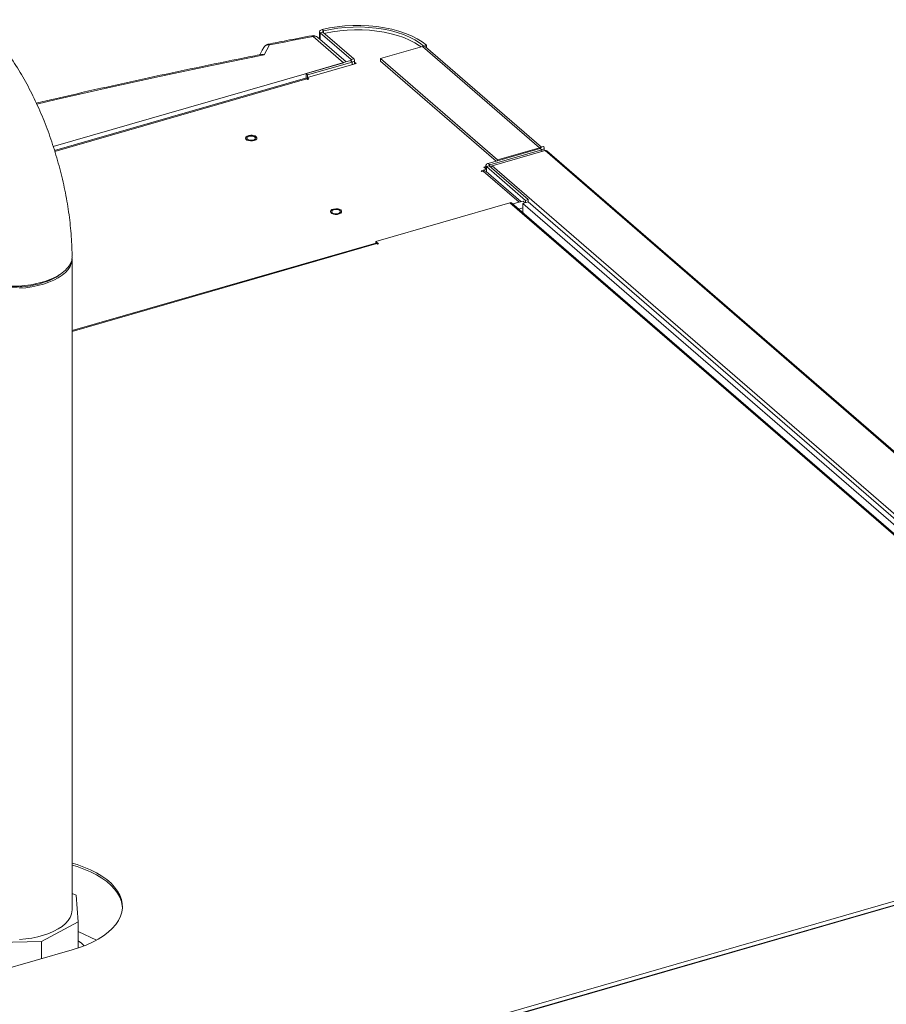
# Model space of a CAD drawing. Extents: x 18.5 to 29.8, y 0.6 to 8.7.
# Drawn here: x 23.8 to 24.2, y 7.5 to 7.9 of the extents above; entities that cross this region are included whole.
import ezdxf

# ---------------------------------------------------------------- set-up
doc = ezdxf.new("R2010")
doc.units = 0
doc.header["$MEASUREMENT"] = 0
doc.layers.get('0').update_dxf_attribs({"linetype": 'CONTINUOUS'})
doc.layers.add('D7', color=7, linetype='CONTINUOUS')

# ---------------------------------------------------------------- blocks, each defined once
blk = doc.blocks.new('A$C205C68FE')
at = {"color": 7, "linetype": 'Continuous', "lineweight": 15}
for p, q in [((3.886786101543279, 4.754367717469714), (3.886786101543279, 4.751274867931544)), ((3.888178559585668, 4.754207218301394), (3.8870471456015, 4.753880607217232)), ((3.8870471456015, 4.753880607217232), (3.89997514596655, 4.742684630480968)), ((3.8870471456015, 4.753880607217232), (3.8870471456015, 4.751048832445852)), ((3.887867309782095, 4.755240142710726), (3.888448857094417, 4.75465524488242)), ((3.888178559585668, 4.754207218301394), (3.901106559950719, 4.74301124156513)), ((3.888448857094417, 4.75465524488242), (3.888448857094417, 4.753973084685155)), ((3.896748784476728, 4.741382541774353), (3.884088006638862, 4.752347097013617)), ((3.897843867430993, 4.741698664993566), (3.885899960914813, 4.752042391456994)), ((3.865914675120109, 4.748828807271805), (3.863702339370704, 4.744671006287493)), ((3.929724234316524, 4.748185212698992), (3.912236454694877, 4.743136925562945)), ((3.929724234316524, 4.748185212698992), (3.978568698531447, 4.705884665854642)), ((3.931411635859902, 4.748672323566636), (3.930280221875734, 4.748345712482474)), ((3.930280221875734, 4.748345712482474), (3.930280221875734, 4.748251442982919)), ((3.97933961126536, 4.706107194192734), (3.930999819888569, 4.74797068153867)), ((3.931411635859902, 4.748672323566636), (3.931411635859902, 4.747613985318639)), ((3.899740029943302, 4.742246039962021), (3.881121016326986, 4.736871193700305)), ((3.900393200153147, 4.741680377967311), (3.881774186536816, 4.736305531705595)), ((3.900393200153147, 4.741680377967311), (3.899740029943302, 4.742246039962021)), ((3.89997514596655, 4.742684630480968), (3.901106559950719, 4.74301124156513)), ((3.89997514596655, 4.742684630480968), (3.89997514596655, 4.742363574213986)), ((3.900393200153147, 4.741680377967311), (3.900393200153147, 4.740549008980517)), ((3.901367424019412, 4.740830243186243), (3.901367424019412, 4.742524079354153)), ((3.902080781685996, 4.741036171806657), (3.90136759941727, 4.741653805768903)), ((3.912236454694877, 4.743136925562945), (3.961080918909801, 4.700836378718597)), ((3.912236454694877, 4.743136925562945), (3.912236454694877, 4.742005556576155)), ((3.912236454694877, 4.742005556576155), (3.960422241099749, 4.700275441448207)), ((3.775617250754138, 4.706414879973304), (3.896748784476728, 4.741382541774353)), ((3.881673392417952, 4.735145065962975), (3.902080781685996, 4.741036171806657)), ((3.880893484675127, 4.734880883268408), (3.776177569320836, 4.70465200230929)), ((3.881440036058251, 4.734694144164274), (3.776275820230083, 4.704335850005526)), ((3.881121016326986, 4.736871193700305), (3.881121016326986, 4.734878529968405)), ((3.881774186536816, 4.736305531705595), (3.881121016326986, 4.736871193700305)), ((3.881766595183905, 4.734411335665609), (3.881440036058251, 4.734694144164274)), ((3.881673392417952, 4.735145065962975), (3.882332122186497, 4.734574589249197)), ((3.881673392417952, 4.734491884074883), (3.881673392417952, 4.735145065962975)), ((3.882332122186497, 4.734574589249197), (3.881766595183905, 4.734411335665609)), ((3.881774186536816, 4.736305531705595), (3.881774186536816, 4.735174162718804)), ((3.95716416966431, 4.699334932237187), (3.978889802015402, 4.705606582080296)), ((3.95781733987414, 4.698769270242478), (3.979542972225232, 4.705040920085587)), ((3.980900509540817, 4.704682416136764), (3.958810578445863, 4.698305602304741)), ((3.961080918909801, 4.700836378718597), (3.978568698531447, 4.705884665854642)), ((3.978568698531447, 4.705513932486221), (3.978568698531447, 4.705884665854642)), ((3.979542972225232, 4.705040920085587), (3.978889802015402, 4.705606582080296)), ((3.979124686090643, 4.706045165638123), (3.980256100074797, 4.706371776722284)), ((3.979124686090643, 4.706045165638123), (3.979124686090643, 4.705950896138567)), ((3.979124686090643, 4.705950896138567), (3.979124686090643, 4.70572410937114)), ((3.979542972225232, 4.705040920085587), (3.979542972225232, 4.704290498871222)), ((3.980517196091498, 4.704571733076945), (3.980517196091498, 4.705884621472428)), ((4.289664358107572, 4.437285079507689), (3.980900509540817, 4.704682416136764)), ((4.290397809123078, 4.437145529074789), (3.981587522653584, 4.704583082107316)), ((3.961080918909801, 4.700836378718597), (3.961080918909801, 4.700465645350176)), ((3.954162175716391, 4.69623122676097), (3.956434363138627, 4.696887150770904)), ((3.956189944305009, 4.698037401899372), (3.955377111732247, 4.697802757347018)), ((3.955377111732247, 4.697802757347018), (3.956434363138627, 4.696887150770904)), ((3.95618994579803, 4.698491230850344), (3.95618994579803, 4.697098832094134)), ((3.956434363138627, 4.695816843221294), (3.956434363138627, 4.696887150770904)), ((3.957582403840405, 4.698330731682026), (3.956450989856236, 4.69800412059786)), ((3.972736184300345, 4.683900728503696), (3.956450989856236, 4.69800412059786)), ((3.956450989856236, 4.69800412059786), (3.956450989856236, 4.695802444061455)), ((3.95716416966431, 4.699334932237187), (3.95781733987414, 4.698769270242478)), ((3.973867598284514, 4.684227339587858), (3.957582403840405, 4.698330731682026)), ((3.95781733987414, 4.698769270242478), (3.95781733987414, 4.698127157708511)), ((4.267574427012633, 4.430908265675663), (3.958810578445863, 4.698305602304741)), ((3.954488786800553, 4.695948373264928), (3.954162175716391, 4.69623122676097)), ((3.95505449379263, 4.696111678807007), (3.954488786800553, 4.695948373264928)), ((3.970044363017507, 4.683130071258871), (3.95505449379263, 4.696111678807007)), ((3.970823959477073, 4.683355136370889), (3.9563444785245, 4.695894734709414)), ((3.973867598284514, 4.684227339587858), (3.972736184300345, 4.683900728503696)), ((3.973867598284514, 4.684227339587858), (3.973867598284514, 4.683268580529608)), ((3.966216604705295, 4.682919895402874), (3.91026326947491, 4.666767558824214)), ((4.258951453165096, 4.429404080063694), (3.966216604705295, 4.682919895402874)), ((4.259816695528912, 4.429241498079707), (3.967057335650253, 4.682778540930299)), ((3.967499671495361, 4.682395482091215), (3.970044363017507, 4.683130071258871)), ((3.971585691429397, 4.680730670407636), (3.969962906115811, 4.680262212638818)), ((3.971750843447651, 4.683622689726723), (3.970044363017507, 4.683130071258871)), ((3.971585691429397, 4.682609850761072), (3.973867598284514, 4.683268580529608)), ((4.497450073524391, 4.227197936921401), (3.971585691429397, 4.682609850761072)), ((3.971585691429397, 4.678856844741764), (3.971585691429397, 4.682609850761072)), ((3.972736184300345, 4.683900728503696), (3.972736184300345, 4.682941969445446)), ((4.499731980379508, 4.227856666689936), (3.973867598284514, 4.683268580529608)), ((3.910182593116701, 4.666058014607307), (3.783466855494396, 4.629478331993903)), ((3.910655467357387, 4.665896474032889), (3.783466855494396, 4.629180284384409)), ((3.91026326947491, 4.666767558824214), (3.911381416234562, 4.665799215325197)), ((3.91026326947491, 4.666070594490744), (3.91026326947491, 4.666767558824214)), ((3.910921183088277, 4.665666357459747), (3.910655467357387, 4.665896474032889)), ((3.911381416234562, 4.665799215325197), (3.910921183088277, 4.665666357459747)), ((3.783466855494396, 4.387580263627141), (3.783466855494396, 4.659546367096183)), ((3.778119627880997, 4.652742813824307), (3.779004239941742, 4.653379177261087)), ((3.779877276223019, 4.291107277554042), (4.258951453165096, 4.429404080063694)), ((4.262543739399547, 4.428799189577303), (3.783407376085933, 4.290484435408471)), ((4.262868789672453, 4.428668516608129), (3.783794702725118, 4.290371740077722)), ((3.785121986002281, 4.393676091291507), (3.783466855494396, 4.394443796603865)), ((3.785960930666562, 4.382497131756056), (3.785121986002281, 4.393676091291507)), ((3.770744717939465, 4.374295801931355), (3.785960930666562, 4.382497131756056)), ((3.785960930666562, 4.382497131756056), (3.785960930666562, 4.37161422485803)), ((3.793662207980873, 4.374952396735326), (3.785960930666562, 4.37852450870953)), ((3.748386798868566, 4.373876329599222), (3.770744717939465, 4.374295801931355)), ((3.770744717939465, 4.367164785130527), (3.770744717939465, 4.374295801931355)), ((3.712051072225904, 4.350221389054303), (3.783523764217577, 4.370853778034855))]:
    blk.add_line(p, q, dxfattribs=at)
at = {"color": 7, "linetype": 'Continuous', "lineweight": 15, "flags": 128}
for points in [[(3.887867309782095, 4.755240142710726), (3.887531607521368, 4.755134114347529), (3.887245812722284, 4.754996295723062), (3.887021914070459, 4.75483230754674), (3.886869181756779, 4.754649085643608), (3.886793787114826, 4.75445417118816), (3.88679908652739, 4.754255672668062), (3.886884749323414, 4.754061774143713), (3.8870471456015, 4.753880607217232)], [(3.931411635859902, 4.748672323566636), (3.92959924414312, 4.750074178821025), (3.927514443854719, 4.75137795762855), (3.925178413408233, 4.75257051479432), (3.92261471930874, 4.753639754485068), (3.919849236349876, 4.754574907174534), (3.916910095655282, 4.755366574640831), (3.913826808845272, 4.756006657124599), (3.910630496254186, 4.756488779188727), (3.907353554796046, 4.756807953853391), (3.904029266410518, 4.756961129525648), (3.90069084988744, 4.756946556305747), (3.897372253166836, 4.75676455467296), (3.894106973215415, 4.756416874830744), (3.890927924265114, 4.755907018649509), (3.887867309782095, 4.755240142710726)], [(3.888448857094417, 4.75465524488242), (3.888338061635338, 4.754620261163387), (3.888243883433802, 4.754574835322597), (3.88817014676691, 4.754520851288222), (3.888119900264726, 4.754460449050464), (3.888094977128489, 4.754396197689902), (3.888096642746419, 4.754330742359633), (3.888124974922363, 4.754266925355154), (3.888178559585668, 4.754207218301394)], [(3.930280221875734, 4.748345712482474), (3.928539161440497, 4.749692443722017), (3.926536356311573, 4.750944956865599), (3.924292181411147, 4.752090594728324), (3.921829347794372, 4.753117794484304), (3.919172798732461, 4.754016177661411), (3.916349089941207, 4.754776671211166), (3.913387033466421, 4.755391573389455), (3.910316562058085, 4.75585470590158), (3.907168549180795, 4.756161361943738), (3.903974833127791, 4.756308493153654), (3.900767729010951, 4.756294508737726), (3.897579793082372, 4.756119687408505), (3.894442822600311, 4.755785588688395), (3.891388880077258, 4.755295828556564), (3.888448857094417, 4.75465524488242)], [(3.929131430443149, 4.748014069961931), (3.928478544694698, 4.748486999489117), (3.926523369778153, 4.749717384384068), (3.924335573964726, 4.750845579454705), (3.921936393088259, 4.751860675952402), (3.919349167167553, 4.752752852526429), (3.91659882455204, 4.75351340629908), (3.913712317973165, 4.754134998735916), (3.910717284815036, 4.754611568881662), (3.907643102937286, 4.754938458160561), (3.904519703090756, 4.755112607518768), (3.901377004834899, 4.755132214598257), (3.898245660609845, 4.754997128521406), (3.895156103830402, 4.75470863509592), (3.892138393010541, 4.754269591806926), (3.889221723753479, 4.753684226944161)], [(3.889221723753479, 4.753684226944161), (3.88897458898056, 4.753611025388853), (3.888900788092471, 4.753581621380143)], [(3.863471190475664, 4.747731941856005), (3.862859209760259, 4.746581595053156), (3.86187258883993, 4.74472733370049)], [(3.863702339370704, 4.744671006287493), (3.841788375340442, 4.74023073974166), (3.819999627690279, 4.735639010997838), (3.798340212064687, 4.730896828150742), (3.776814271952546, 4.726004967347096), (3.768740133423321, 4.724102158348563)], [(3.89997514596655, 4.742684630480968), (3.900027188528185, 4.742627298096272), (3.900055730269386, 4.742566001444553), (3.900059744943022, 4.742503084119726), (3.900039262124835, 4.742441014516066), (3.899994983120564, 4.74238209496057), (3.89992853702789, 4.742328655624716), (3.899842432508464, 4.742282680623218), (3.899740029943302, 4.742246039962021)], [(3.901106559950719, 4.74301124156513), (3.901264046017332, 4.742837236682096), (3.901350901591698, 4.742651242042113), (3.90136342816082, 4.742460409496845), (3.901301226442015, 4.742271943356231), (3.901166576611558, 4.742093221458385), (3.900964857702945, 4.741931016291973), (3.900703695887586, 4.741791609105), (3.900393200153147, 4.741680377967311)], [(3.860244542091536, 4.710458149205124), (3.860533017411939, 4.710048913594155), (3.860506305792526, 4.709615227468651), (3.860168087878321, 4.709215629985673), (3.859563975209994, 4.70890414567889), (3.858775518879739, 4.708722795242604), (3.857909328627088, 4.708696054625305), (3.857082382311816, 4.708827574183742), (3.856406305408925, 4.709099660329503), (3.855972400037658, 4.709475433403865), (3.855839223419096, 4.709904181365779), (3.856024898019328, 4.710328019403294), (3.856504257294944, 4.710689765473669), (3.857212645588191, 4.710940456864043), (3.858054208567467, 4.711046303169413), (3.858915440667658, 4.710992957080778), (3.859679962881273, 4.710787680488524), (3.860244542091536, 4.710458149205124)], [(3.856636832594461, 4.709416693180474), (3.857100889846095, 4.709151978232072), (3.857732544217768, 4.708996300865669), (3.858434966409973, 4.708973245863106), (3.859101760638836, 4.709086417404771), (3.859631176613405, 4.709318562004585), (3.859942635263209, 4.709634299195676), (3.85998864135135, 4.709985600286526), (3.859762350226504, 4.710318952403584), (3.859298112985371, 4.710583615393494), (3.858666638603196, 4.710739344718393), (3.857964036421478, 4.71076234776246), (3.857297242192629, 4.710649176220796), (3.856767826218061, 4.710417031620979), (3.856456547557755, 4.710101346388385), (3.85641036148013, 4.709749993339038), (3.856636832594461, 4.709416693180474)], [(3.978889802015402, 4.705606582080296), (3.978992152622055, 4.705643267738866), (3.979078077151996, 4.705689190781873), (3.979144523244656, 4.705742630117728), (3.979188854207422, 4.705801504675849), (3.979209465056627, 4.705863671235376), (3.979205270393493, 4.705926536601709), (3.979176728652263, 4.705987833253429), (3.979124686090643, 4.706045165638123)], [(3.979542972225232, 4.705040920085587), (3.979853416001177, 4.705152196220647), (3.980114577816536, 4.705291603407622), (3.980316168694145, 4.705453711618167), (3.980450766566108, 4.705632478513389), (3.980513020243407, 4.705820899656628), (3.980500441715805, 4.706011777199267), (3.980413766130923, 4.706197823797742), (3.980256100074797, 4.706371776722284)], [(3.956450989856236, 4.69800412059786), (3.956293323800125, 4.698178073522405), (3.956206648215257, 4.698364120120877), (3.956194121646135, 4.698554952666145), (3.95625632336494, 4.698743418806758), (3.956390921236903, 4.69892218570198), (3.956592692103996, 4.69908434587102), (3.956853673929857, 4.6992237010995), (3.95716416966431, 4.699334932237187)], [(3.957582403840405, 4.698330731682026), (3.957530361278771, 4.698388064066718), (3.957501819537555, 4.698449360718438), (3.957497624874435, 4.698512226084771), (3.957518235723612, 4.698574392644298), (3.957562566686391, 4.698633267202419), (3.957629012779051, 4.698686706538275), (3.957715117298491, 4.698732681539774), (3.95781733987414, 4.698769270242478)], [(3.895671193232147, 4.67977776934635), (3.89595966855255, 4.67936853373538), (3.895932956933123, 4.678934847609881), (3.895594739018932, 4.678535250126902), (3.894990626350605, 4.678223765820118), (3.894202170020336, 4.67804241538383), (3.893335979767684, 4.678015674766533), (3.892509033452427, 4.67814719432497), (3.891833008508016, 4.678419235473358), (3.891399051178269, 4.678795053545095), (3.891265874559707, 4.679223801507009), (3.891451549159939, 4.679647639544521), (3.891930908435555, 4.680009385614897), (3.892639296728802, 4.68026007700527), (3.893480859708063, 4.680365923310637), (3.894342091808284, 4.680312577222006), (3.89510661402187, 4.680107300629752), (3.895671193232147, 4.67977776934635)], [(3.892063483735058, 4.678736313321702), (3.892527540986706, 4.678471598373301), (3.893159195358379, 4.678315921006893), (3.893861617550598, 4.678292866004336), (3.894528411779447, 4.678406037545999), (3.895057827754016, 4.678638182145814), (3.895369286403806, 4.678953919336902), (3.895415292491947, 4.679305220427755), (3.895189001367115, 4.679638572544814), (3.894724764125968, 4.679903235534722), (3.894093289743793, 4.680058964859619), (3.893390687562103, 4.680081967903687), (3.89272389333324, 4.679968796362024), (3.892194477358657, 4.679736651762209), (3.891883198698366, 4.67942096652961), (3.891837012620726, 4.679069613480268), (3.892063483735058, 4.678736313321702)], [(3.782617938587876, 4.656322285054166), (3.78177970008241, 4.655040249376665), (3.780669150488919, 4.653811043809439), (3.779299309986001, 4.652649079663897), (3.777686238701051, 4.651567979907243), (3.775848848420083, 4.650580419445676), (3.773808680864207, 4.649697976522665), (3.77158965513263, 4.648930996974661), (3.76921778727322, 4.648288472935603), (3.766720885268001, 4.647777937412391), (3.764128223010019, 4.647405375967237), (3.761470197093772, 4.647175156542463)], [(3.783523764217577, 4.370853778034855), (3.786523587091082, 4.371806842173628), (3.789350952097593, 4.372883674263951), (3.791985488007427, 4.374076515705939), (3.794408212928957, 4.375376772049661), (3.796601671073645, 4.376775074918369), (3.798550058525265, 4.378261349507843), (3.800239337107627, 4.379824887175621), (3.801657335529782, 4.381454422596976), (3.802793837080614, 4.383138214931845), (3.80364065324045, 4.384864132417887), (3.804191682679416, 4.386619739780055), (3.80444295521778, 4.38839238782708), (3.804392660431162, 4.390169304589158), (3.804041160694624, 4.391937687340308), (3.803390988571849, 4.393684794842278), (3.802446828567867, 4.395398039145483), (3.801215483377149, 4.397065076285466), (3.799705824869989, 4.398673895221426), (3.797928730170554, 4.400212904376062), (3.795897003286882, 4.401671015153156), (3.79362528285769, 4.403037721831144), (3.791129936680747, 4.40430317725709), (3.788428943782435, 4.405458263795653), (3.785541764878474, 4.406494659021856), (3.783466855494396, 4.407132323554025)], [(3.8044506793115, 4.388549705848723), (3.804392660431162, 4.389299013058055), (3.804041160694624, 4.391067395809207), (3.803390988571849, 4.392814503311179), (3.802446828567867, 4.394527747614383), (3.801215483377149, 4.396194784754362), (3.799705824869989, 4.397803603690326), (3.797928730170554, 4.399342612844961), (3.795897003286882, 4.400800723622055), (3.79362528285769, 4.402167430300045), (3.791129936680747, 4.403432885725987), (3.788428943782435, 4.404587972264551), (3.785541764878474, 4.405624367490754), (3.783466855494396, 4.406262032022923)], [(3.782617938587876, 4.384356181585124), (3.78177970008241, 4.383074145907615), (3.780669150488919, 4.381844940340395), (3.779299309986001, 4.38068297619485), (3.777686238701051, 4.379601876438203), (3.775848848420083, 4.37861431597663), (3.773808680864207, 4.377731873053621), (3.77158965513263, 4.376964893505617), (3.76921778727322, 4.376322369466559), (3.766720885268001, 4.375811833943343), (3.764128223010019, 4.375439272498189), (3.761470197093772, 4.375209053073416)], [(3.785960930666562, 4.37469426107219), (3.787404271509502, 4.373594318159563), (3.788551875326377, 4.372559834528369)]]:
    blk.add_lwpolyline(points, dxfattribs=at)
at = {"color": 7, "linetype": 'Continuous', "lineweight": 15}
for centre, radius, start, end in [((4.433574470750912, 1.865341024924758), 2.938833005551746, 100.7762645736875, 101.1371528371404), ((3.884088008618704, 4.749950156333972), 0.002767707356770747, 49.10660535086083, 100.7763021713166), ((3.883562296430568, 4.752079086287585), 0.000590085563600256, 27.01280377580478, 89.19328637322984), ((3.884721481494893, 4.750574289129622), 0.001882588161757993, 51.24518808109959, 109.6632589482528), ((3.865480374979853, 4.746526522969363), 0.002342889161076613, 79.31732548720412, 149.0604691467493), ((3.865914622101826, 4.746431887408397), 0.002767707356771235, 106.1021137519974, 151.9832749585614), ((3.865914622101826, 4.746431887408397), 0.002767707356771044, 101.137499031384, 106.1021137519974), ((3.865381452676687, 4.748541998428168), 0.0006054630351666797, 28.27484872840676, 90.13665585325653), ((3.930194608553293, 4.746603339432815), 0.00165032571113876, 87.02635373679786, 106.559986226531), ((3.930231998119766, 4.747065290574485), 0.00118713228693278, 49.70020638565245, 87.67188696328044), ((3.880994310652923, 4.734282784779088), 0.0006065374520400275, 42.70387511922701, 99.56881555001503), ((3.979039072768188, 4.704302792588473), 0.001650325711130521, 87.02635373661849, 106.5599862264647), ((3.955505602509675, 4.694850343188207), 0.001339577029451762, 51.2278777035275, 109.6792691968674), ((3.966510593768476, 4.682097571925233), 0.0008732957523955079, 51.23943531311996, 109.6724901678218), ((3.96993263783682, 4.68173574533712), 0.002620387523394704, 24.46994722918889, 46.06284230164236), ((3.910269888423286, 4.66554066470419), 0.0005246631231635834, 42.70058818801413, 99.57761642534355), ((3.776741731120026, 4.659593322885126), 0.006725288298405189, 330.8971510703525, 359.5999590992087), ((3.776741731120055, 4.38762721941608), 0.006725288298396984, 330.8971510703299, 359.5999590992153)]:
    blk.add_arc(centre, radius, start, end, dxfattribs=at)
for centre, major_axis, ratio, start_param, end_param in [((3.980833226246517, 4.703801023792389), (0.0007915112256900208, 0.0007463313192321442), 0.6843278997512052, 0.06927256936827673, 0.9263445172187509), ((3.958821633446874, 4.697356431334759), (0.0006930067899517253, 0.0008348993368964533), 0.7600634949336866, 0.8411644074791178, 1.737624189308838)]:
    blk.add_ellipse(centre, major_axis=major_axis, ratio=ratio, start_param=start_param, end_param=end_param, dxfattribs=at)
for points, knots in [([(3.783457726523494, 4.660541657724183), (3.783453289414595, 4.661060124386049), (3.783436236559183, 4.663052713984504), (3.783290776332564, 4.666563359851935), (3.782965489859635, 4.671079637741178), (3.782487453727839, 4.675618306457888), (3.781867212332429, 4.680168694971009), (3.781108002416715, 4.684723528226044), (3.780214306854234, 4.689274314948028), (3.779189743844498, 4.693812444226934), (3.778037738714033, 4.698328925779462), (3.776761410486387, 4.702814549460298), (3.775363760589713, 4.707259525972463), (3.773847582075476, 4.711653972896583), (3.772215393113996, 4.715988094537289), (3.770469168433294, 4.720252679956003), (3.768610332719021, 4.724438804612747), (3.766639641940387, 4.7285378071878), (3.764557008575338, 4.732541285638668), (3.762361319140524, 4.736441040610975), (3.760050214158042, 4.740228823779995), (3.757620098952259, 4.743896188115789), (3.755065707831591, 4.747432946447738), (3.752382460161229, 4.750829404319484), (3.749560470309575, 4.754062245372017), (3.746819452739501, 4.756925852959332), (3.744959841386319, 4.758607378864335), (3.744135361441437, 4.75935290259063)], [0, 0, 0, 0, 0.0146977154803256, 0.05648678524782596, 0.097922290917064, 0.1390436451602765, 0.1798995389866866, 0.2205389333790428, 0.2610092072841726, 0.301355634754195, 0.3416215558737001, 0.3818489004593761, 0.422078887552326, 0.4623409977692184, 0.5026752497989938, 0.5431250045450338, 0.5837358706198547, 0.6245564418087468, 0.6656388239666818, 0.7070386977363122, 0.7488144294073501, 0.7910243262680245, 0.8337204416340992, 0.8769363389683411, 0.9206652826592531, 0.9648260464378439, 1, 1, 1, 1]), ([(3.883570500531064, 4.752669068365195), (3.880008312643056, 4.751987638050611), (3.87393541942987, 4.750825921245429), (3.867882522826648, 4.749638415194445), (3.865380084663968, 4.749147466702313)], [0, 0, 0, 0, 0.5865717974853464, 1, 1, 1, 1]), ([(3.862491381008283, 4.744850766833599), (3.860103284782639, 4.744375699225023), (3.850995874230804, 4.742563948214022), (3.835242856731682, 4.739323155536566), (3.815275184327717, 4.735080467187778), (3.79541919308339, 4.730707977253255), (3.779863969217843, 4.727164703398783), (3.770926000040404, 4.72508176379918), (3.768545704772492, 4.72452370049667)], [0, 0, 0, 0, 0.01556126398881453, 0.05934552315328475, 0.1031304983941415, 0.1469156484350835, 0.1907010568481223, 0.2066176596824995, 0.2066176596824995, 0.2066176596824995, 0.2066176596824995]), ([(3.862495005180094, 4.744829164363393), (3.862664823889162, 4.744855988432187), (3.863039004421893, 4.744915092899566), (3.863466928537235, 4.744772940723943), (3.863699587588499, 4.744672197827262), (3.863702339370704, 4.744671006287493)], [0, 0, 0, 0, 0.4508941416738799, 0.9935054332590205, 1, 1, 1, 1]), ([(3.860349931456895, 4.710476618191862), (3.860281984391904, 4.71052825776213), (3.860045754009008, 4.710707792160829), (3.859490974832838, 4.710926409412092), (3.858781297862876, 4.711078449780436), (3.858316575846828, 4.711069790605473), (3.858137301225653, 4.711066450177739)], [0, 0, 0, 0, 0.1331308837844792, 0.4628538355982575, 0.7927865006954793, 0.9999999999999999, 0.9999999999999999, 0.9999999999999999, 0.9999999999999999]), ([(3.895776582597492, 4.679796238333088), (3.8957086355325, 4.679847877903359), (3.895472405149604, 4.680027412302056), (3.894917625973449, 4.680246029553322), (3.894207949003473, 4.680398069921663), (3.893743226987439, 4.680389410746704), (3.89356395236625, 4.680386070318965)], [0, 0, 0, 0, 0.1331308837844792, 0.4628538355982575, 0.7927865006954793, 0.9999999999999999, 0.9999999999999999, 0.9999999999999999, 0.9999999999999999]), ([(3.733644725694049, 4.66040238891018), (3.733672380482972, 4.659962306831906), (3.733727015602, 4.659092875617647), (3.734131999258977, 4.657925299757983), (3.734643590986636, 4.656931725876197), (3.735189010838198, 4.656124178213517), (3.735772457503103, 4.655414561503523), (3.736363828285732, 4.654799766832232), (3.737499309136965, 4.653760251419948), (3.739510580991052, 4.652338855619783), (3.742862944352026, 4.650713046153642), (3.746847308867473, 4.649403270529485), (3.751348449176987, 4.648480122672671), (3.7562179632111, 4.648004030209902), (3.761275916959534, 4.648021520303027), (3.766316373662846, 4.64856065231041), (3.771085016031037, 4.649620712393659), (3.775310089470295, 4.651153085293826), (3.778762982938787, 4.653063819444514), (3.781343946037637, 4.655244271122305), (3.782894591290372, 4.657589198987464), (3.783553321501614, 4.659388440468126), (3.783410495806706, 4.660366016241687), (3.783385179963304, 4.660539291472071)], [0, 0, 0, 0, 0.03386410496215044, 0.0669023151599833, 0.09088877818005005, 0.1126985425751007, 0.1323312851631683, 0.1497867149452109, 0.1650645770228228, 0.2233470743178048, 0.2828346195605891, 0.3435268824934537, 0.4054236049296625, 0.4685246271786029, 0.5328299002134436, 0.5983394787415522, 0.6650534935439937, 0.7317667286616535, 0.7972837333918656, 0.8616046434548515, 0.9247295182472118, 0.9866583129210726, 1, 1, 1, 1]), ([(3.778048641919412, 4.652764269928875), (3.777854884887674, 4.6526031840335), (3.776856945950087, 4.651773516661677), (3.774323599211272, 4.650533458300723), (3.770540863617214, 4.64915472277667), (3.766250703303314, 4.648185026390648), (3.761674924115127, 4.647657040966111), (3.756976344552598, 4.64757478989698), (3.752344553173344, 4.64796461245564), (3.747927534812092, 4.648782747465626), (3.743980179702774, 4.650044043780046), (3.74115558889342, 4.65126429399484), (3.739959466385585, 4.652142512393244), (3.739641038708953, 4.652376308716237)], [0, 0, 0, 0, 0.02511411873605105, 0.1293494060390047, 0.2334063029550963, 0.3375542798976682, 0.441611368088633, 0.5456364039814595, 0.6498223072965983, 0.7538731628582093, 0.8581308272985163, 0.9622320700820096, 1, 1, 1, 1])]:
    blk.add_open_spline(points, degree=3, knots=knots, dxfattribs=at)

msp = doc.modelspace()

# ---------------------------------------------------------------- block references
at = {"layer": 'D7', "color": 7, "linetype": 'Continuous'}
msp.add_blockref('A$C205C68FE', (20.08656303646799, 3.154463501945212), dxfattribs=at)

doc.saveas('drawing.dxf')
